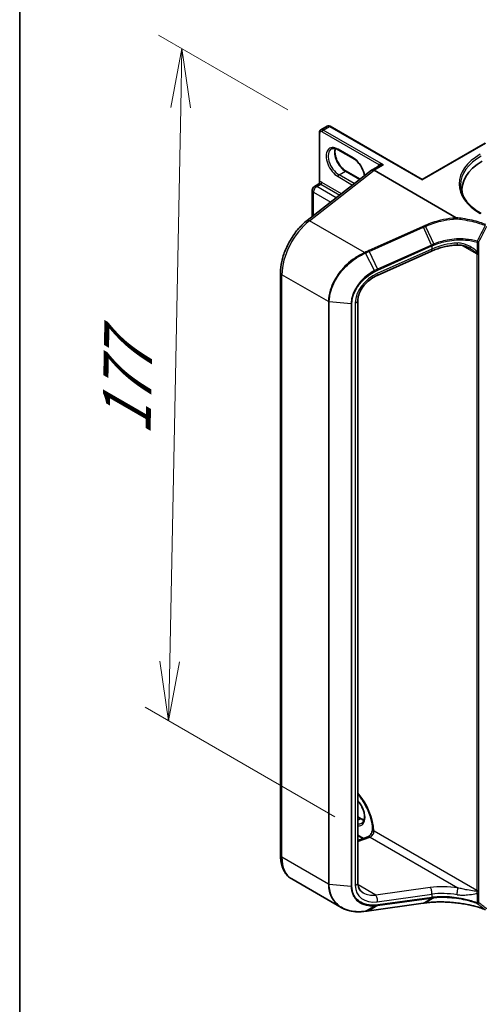
# Model space of a CAD drawing. Units: millimetres. Extents: x 7 to 8865, y 4 to 1550.
# Drawn here: x 7 to 17, y 91 to 112 of the extents above; entities that cross this region are included whole.
import ezdxf

# ---------------------------------------------------------------- set-up
doc = ezdxf.new("R2010")
doc.units = ezdxf.units.MM
doc.header["$LTSCALE"] = 0.5
doc.layers.get('Defpoints').update_dxf_attribs({"lineweight": 25})
for name, color, linetype, lineweight in [('Border (ISO)', 7, 'Continuous', 35), ('Dimension (ISO)', 7, 'Continuous', 18), ('Visible (ISO)', 7, 'Continuous', 35), ('Visible Narrow (ISO)', 7, 'Continuous', 25)]:
    doc.layers.add(name, color=color, linetype=linetype, lineweight=lineweight)
doc.styles.add('Note Text (TK)', font='MS PGothic.ttf')
doc.dimstyles.new('Default - Method 1b (TK)', dxfattribs={"dimscale": 0.5, "dimtxt": 2.5, "dimasz": 2.5, "dimexe": 1, "dimexo": 1.5, "dimgap": 1, "dimtad": 1, "dimrnd": 1e-08, "dimdsep": 46, "dimtxsty": 'Note Text (TK)', "dimblk": 'OPEN', "dimcen": 0.09, "dimdle": 5, "dimclrd": 100, "dimclre": 100, "dimclrt": 7, "dimadec": 1, "dimazin": 1, "dimtfac": 1, "dimtmove": 0, "dimatfit": 3, "dimldrblk": 'OPEN', "dimfxl": 1, "dimtolj": 1, "dimlwd": -1, "dimlwe": -1, "dimarcsym": 0})

# ---------------------------------------------------------------- blocks, each defined once
blk = doc.blocks.new('図面枠 tk図枠')
at = {"layer": 'Border (ISO)'}
blk.add_line((14.5, 289), (14.5, 8), dxfattribs=at)
blk = doc.blocks.new('_Open')
at = {"color": 0, "linetype": 'ByBlock', "lineweight": -2}
for p, q in [((-1, 0.167), (0, 0)), ((-1, -0.167), (0, 0)), ((0, 0), (-1, 0))]:
    blk.add_line(p, q, dxfattribs=at)
blk = doc.blocks.new('*D18')
at = {"layer": 'Defpoints', "color": 0}
for p in [(13.65, 109.287), (10.39, 96.825), (14.642, 94.37)]:
    blk.add_point(p, dxfattribs=at)
at = {"layer": 'Dimension (ISO)', "color": 100}
for p, q in [((12.909, 109.716), (10.177, 111.293)), ((10.646, 109.758), (10.415, 98.075)), ((13.901, 94.798), (9.896, 97.11))]:
    blk.add_line(p, q, dxfattribs=at)
at = {"layer": 'Dimension (ISO)', "color": 100, "xscale": 1.25, "yscale": 1.25, "zscale": 1.25}
for p, rotation in [((10.671, 111.008), 88.86504358027697), ((10.39, 96.825), 268.865043580277)]:
    blk.add_blockref('_Open', p, dxfattribs=dict(at, rotation=rotation))
at = {"layer": 'Dimension (ISO)', "color": 7, "insert": (9.494, 102.593), "char_height": 1.25, "attachment_point": 4, "rotation": 88.865, "style": 'Note Text (TK)'}
blk.add_mtext('\\A1;{\\Q28.865;\\W0.826;\\H0.816x; \\fＭＳ Ｐゴシック|b0|i0;177}', dxfattribs=at)

msp = doc.modelspace()

# ---------------------------------------------------------------- linework, layer by layer
at = {"layer": 'Visible (ISO)'}
for p, q in [((13.60045, 109.29241), (13.7348, 109.36998)), ((15.73928, 108.24675), (13.7998, 109.36651)), ((13.57095, 108.17205), (13.57095, 109.23438)), ((14.28952, 108.68789), (13.97133, 108.8716)), ((15.73928, 108.24675), (17.06778, 109.01376)), ((14.83375, 108.53476), (14.67525, 108.44325)), ((13.31576, 107.38152), (14.67173, 108.44047)), ((14.13568, 108.42141), (14.42985, 108.25157)), ((16.45874, 107.43747), (14.72525, 108.4383)), ((15.73928, 108.24675), (15.73928, 108.2366)), ((13.4686, 108.10008), (13.56034, 108.15305)), ((13.4211, 107.46379), (13.4211, 108.0178)), ((16.57865, 108.03005), (16.57865, 107.95911)), ((15.93871, 106.73308), (14.78986, 106.22066)), ((12.75142, 93.98549), (12.75142, 106.2754)), ((14.3838, 105.69337), (14.3838, 93.40346)), ((14.3838, 94.7978), (14.45387, 94.75734)), ((14.49402, 94.33828), (14.3838, 94.40192)), ((14.3838, 94.29709), (14.59497, 94.37601)), ((14.03265, 92.88365), (12.98782, 93.48689)), ((14.62285, 92.81616), (15.76347, 92.97497)), ((15.80771, 92.98111), (15.80771, 92.98111))]:
    msp.add_line(p, q, dxfattribs=at)
msp.add_arc((13.5161, 108.0178), 0.095, 120, 180, dxfattribs=at)
for centre, major_axis, ratio, start_param, end_param in [((14.72525, 108.35665), (-0.05, 0.0866), 0.57735027, 5.49778714, 6.44761608), ((14.72525, 108.35539), (0.04923, -0.08794), 0.57721501, 2.37149914, 3.23017755), ((18.04865, 108.03005), (-1.47, 0), 0.57735027, 5.49778714, 6.39521013), ((18.04865, 107.86675), (-1.5, 0), 0.57735027, 6.08255579, 6.13021947), ((32.06524, 76.36975), (35.12542, -4.92801), 0.46807417, 2.11644908, 2.11786664), ((14.01431, 93.35897), (1.13876, -0.16589), 0.48157494, 5.25560346, 5.25961773)]:
    msp.add_ellipse(centre, major_axis=major_axis, ratio=ratio, start_param=start_param, end_param=end_param, dxfattribs=at)
for points, knots in [([(13.57095, 109.23438), (13.57095, 109.23874), (13.57125, 109.24308), (13.57253, 109.25171), (13.57352, 109.25599), (13.57635, 109.26441), (13.57819, 109.26855), (13.58287, 109.27645), (13.58572, 109.28022), (13.59241, 109.28699), (13.59626, 109.28999), (13.60045, 109.29241)], [0, 0, 0, 0, 0.157079633, 0.157079633, 0.314159265, 0.314159265, 0.471238898, 0.471238898, 0.628318531, 0.628318531, 0.785398163, 0.785398163, 0.785398163, 0.785398163]), ([(13.7998, 109.36651), (13.79603, 109.36869), (13.79212, 109.3706), (13.78401, 109.3738), (13.7798, 109.37509), (13.7711, 109.37685), (13.76659, 109.37732), (13.75741, 109.37722), (13.75272, 109.37664), (13.74351, 109.37423), (13.73899, 109.37239), (13.7348, 109.36998)], [4.71238898, 4.71238898, 4.71238898, 4.71238898, 4.869468613, 4.869468613, 5.026548246, 5.026548246, 5.183627878, 5.183627878, 5.340707511, 5.340707511, 5.497787144, 5.497787144, 5.497787144, 5.497787144]), ([(13.97133, 108.8716), (13.95936, 108.87851), (13.94753, 108.88424), (13.92456, 108.89331), (13.91342, 108.89663), (13.8922, 108.90092), (13.88212, 108.90189), (13.86327, 108.90168), (13.85449, 108.90051), (13.83825, 108.89626), (13.83076, 108.89319), (13.82383, 108.88918)], [4.71238898, 4.71238898, 4.71238898, 4.71238898, 4.869468613, 4.869468613, 5.026548246, 5.026548246, 5.183627878, 5.183627878, 5.340707511, 5.340707511, 5.497787144, 5.497787144, 5.497787144, 5.497787144]), ([(13.90859, 108.8975), (13.90421, 108.88283), (13.90132, 108.8662), (13.89861, 108.82254), (13.90052, 108.79404), (13.91165, 108.73401), (13.9209, 108.70249), (13.94605, 108.6397), (13.96199, 108.60844), (13.99894, 108.54964), (14.01995, 108.52212), (14.06463, 108.47383), (14.08828, 108.45304), (14.11986, 108.43102), (14.1278, 108.42596), (14.13568, 108.42141)], [5.99729124, 5.99729124, 5.99729124, 5.99729124, 6.21401871, 6.21401871, 6.5185128, 6.5185128, 6.82474033, 6.82474033, 7.13342114, 7.13342114, 7.44270942, 7.44270942, 7.75052725, 7.75052725, 7.85398163, 7.85398163, 7.85398163, 7.85398163]), ([(14.5225, 108.32393), (14.52159, 108.33092), (14.52046, 108.33802), (14.51355, 108.37529), (14.5043, 108.40681), (14.47915, 108.4696), (14.46321, 108.50086), (14.42626, 108.55966), (14.40525, 108.58718), (14.36057, 108.63547), (14.33692, 108.65626), (14.30535, 108.67828), (14.2974, 108.68334), (14.28952, 108.68789)], [3.30391524, 3.30391524, 3.30391524, 3.30391524, 3.37692015, 3.37692015, 3.68314768, 3.68314768, 3.99182849, 3.99182849, 4.30111676, 4.30111676, 4.6089346, 4.6089346, 4.71238898, 4.71238898, 4.71238898, 4.71238898]), ([(13.57095, 108.17205), (13.57095, 108.17078), (13.57083, 108.1693), (13.57018, 108.16609), (13.56963, 108.16436), (13.56812, 108.16106), (13.56715, 108.1595), (13.56508, 108.15684), (13.56398, 108.15574), (13.56197, 108.15406), (13.56107, 108.15346), (13.56034, 108.15305)], [0.0786784932, 0.0786784932, 0.0786784932, 0.0786784932, 0.0853979553, 0.0853979553, 0.0921174174, 0.0921174174, 0.0988368795, 0.0988368795, 0.1055563416, 0.1055563416, 0.1122758037, 0.1122758037, 0.1122758037, 0.1122758037]), ([(16.98178, 107.52939), (16.92631, 107.56142), (16.87535, 107.59588), (16.78369, 107.66872), (16.743, 107.70709), (16.67281, 107.78662), (16.64332, 107.82778), (16.59605, 107.91177), (16.57827, 107.9546), (16.55458, 108.04096), (16.54865, 108.0845), (16.54865, 108.12803)], [4.71238898, 4.71238898, 4.71238898, 4.71238898, 4.869468613, 4.869468613, 5.026548246, 5.026548246, 5.183627878, 5.183627878, 5.340707511, 5.340707511, 5.497787144, 5.497787144, 5.497787144, 5.497787144]), ([(16.45874, 107.43747), (16.4594, 107.43709), (16.46005, 107.43663), (16.46074, 107.43581), (16.46092, 107.43547), (16.461, 107.43496), (16.461, 107.43482), (16.46098, 107.43468)], [0, 0, 0, 0, 0.00280187268, 0.00280187268, 0.00444440032, 0.00444440032, 0.00509198285, 0.00509198285, 0.00509198285, 0.00509198285]), ([(16.45962, 107.41574), (16.45962, 107.41577), (16.45962, 107.4158), (16.45971, 107.4194), (16.45988, 107.42287), (16.46034, 107.4293), (16.46064, 107.43222), (16.46098, 107.43468)], [-0.000100524, -0.000100524, -0.000100524, -0.000100524, 0, 0, 0.0107537341, 0.0107537341, 0.0216005042, 0.0216005042, 0.0216005042, 0.0216005042]), ([(12.75142, 106.2754), (12.75142, 106.35187), (12.76067, 106.432), (12.79603, 106.59482), (12.82216, 106.67749), (12.88918, 106.84004), (12.93008, 106.9199), (13.02379, 107.07143), (13.07659, 107.14309), (13.1907, 107.27323), (13.25199, 107.33172), (13.31576, 107.38152)], [0, 0, 0, 0, 0.27925268, 0.27925268, 0.55850536, 0.55850536, 0.83775804, 0.83775804, 1.11701072, 1.11701072, 1.3962634, 1.3962634, 1.3962634, 1.3962634]), ([(16.48794, 106.86242), (16.45029, 106.86063), (16.41243, 106.85743), (16.33679, 106.84819), (16.29902, 106.84217), (16.22405, 106.82738), (16.18686, 106.81862), (16.11356, 106.79847), (16.07745, 106.78709), (16.00679, 106.76188), (15.97225, 106.74804), (15.93871, 106.73308)], [0.705374626, 0.705374626, 0.705374626, 0.705374626, 0.815201741, 0.815201741, 0.925028855, 0.925028855, 1.03485597, 1.03485597, 1.144683084, 1.144683084, 1.254510199, 1.254510199, 1.254510199, 1.254510199]), ([(16.75996, 106.78553), (16.74272, 106.79548), (16.72502, 106.80466), (16.68904, 106.82128), (16.67076, 106.82872), (16.63386, 106.84161), (16.61526, 106.84707), (16.57815, 106.85569), (16.55965, 106.85887), (16.52318, 106.86264), (16.50519, 106.86323), (16.48794, 106.86242)], [0.39563226, 0.39563226, 0.39563226, 0.39563226, 0.464632187, 0.464632187, 0.533632113, 0.533632113, 0.60263204, 0.60263204, 0.671631966, 0.671631966, 0.740631892, 0.740631892, 0.740631892, 0.740631892]), ([(14.78986, 106.22066), (14.7446, 106.20048), (14.70006, 106.17488), (14.6166, 106.11504), (14.57769, 106.08081), (14.50904, 106.00694), (14.4793, 105.96731), (14.43142, 105.88663), (14.41328, 105.8456), (14.38947, 105.76639), (14.3838, 105.72827), (14.3838, 105.69337)], [-1.3962634, -1.3962634, -1.3962634, -1.3962634, -1.11701072, -1.11701072, -0.83775804, -0.83775804, -0.55850536, -0.55850536, -0.27925268, -0.27925268, 0, 0, 0, 0]), ([(14.3838, 95.27455), (14.40504, 95.24961), (14.42566, 95.22346), (14.49373, 95.13012), (14.53706, 95.05803), (14.6093, 94.90949), (14.63818, 94.83307), (14.67854, 94.6848), (14.69014, 94.61294), (14.69358, 94.5367), (14.69384, 94.52639), (14.69388, 94.51626)], [2.04774139, 2.04774139, 2.04774139, 2.04774139, 2.17304373, 2.17304373, 2.47867773, 2.47867773, 2.7845805, 2.7845805, 3.08810384, 3.08810384, 3.13633537, 3.13633537, 3.13633537, 3.13633537]), ([(14.46702, 94.66219), (14.4845, 94.67229), (14.49893, 94.68845), (14.51779, 94.7306), (14.52334, 94.75406), (14.52659, 94.80641), (14.52468, 94.83491), (14.51355, 94.89493), (14.5043, 94.92645), (14.47915, 94.98924), (14.46321, 95.0205), (14.42652, 95.07889), (14.40584, 95.10605), (14.3838, 95.13)], [2.35619449, 2.35619449, 2.35619449, 2.35619449, 2.75197717, 2.75197717, 3.07242606, 3.07242606, 3.37692015, 3.37692015, 3.68314768, 3.68314768, 3.99182849, 3.99182849, 4.29676791, 4.29676791, 4.29676791, 4.29676791]), ([(14.45387, 94.75734), (14.46584, 94.75044), (14.47767, 94.7447), (14.49857, 94.73645), (14.50776, 94.73355), (14.51661, 94.73144)], [1.570796327, 1.570796327, 1.570796327, 1.570796327, 1.727875959, 1.727875959, 1.856690395, 1.856690395, 1.856690395, 1.856690395]), ([(14.69388, 94.51764), (14.6925, 94.51003), (14.69039, 94.50165), (14.68426, 94.48311), (14.68005, 94.47286), (14.66981, 94.45233), (14.66373, 94.44206), (14.65054, 94.42304), (14.64343, 94.41428), (14.62943, 94.39947), (14.62255, 94.39331), (14.61038, 94.38404), (14.605, 94.38074), (14.59847, 94.37743), (14.59654, 94.3766), (14.59497, 94.37601)], [3.37004982, 3.37004982, 3.37004982, 3.37004982, 3.58199319, 3.58199319, 3.82160777, 3.82160777, 4.06977263, 4.06977263, 4.31719691, 4.31719691, 4.55421954, 4.55421954, 4.77368667, 4.77368667, 4.88692191, 4.88692191, 4.88692191, 4.88692191]), ([(14.72143, 94.49595), (14.72096, 94.49568), (14.72043, 94.49549), (14.71859, 94.49503), (14.71695, 94.495), (14.71174, 94.49578), (14.70778, 94.49729), (14.69914, 94.50307), (14.69539, 94.50773), (14.69401, 94.51409), (14.69389, 94.51517), (14.69388, 94.51626)], [1.0951801607, 1.0951801607, 1.0951801607, 1.0951801607, 1.0982278442, 1.0982278442, 1.1058271733, 1.1058271733, 1.1197848714, 1.1197848714, 1.1391686964, 1.1391686964, 1.1431395809, 1.1431395809, 1.1431395809, 1.1431395809]), ([(12.98782, 93.48689), (12.9564, 93.50503), (12.92749, 93.52747), (12.87617, 93.57941), (12.85374, 93.60888), (12.81573, 93.67308), (12.80012, 93.70781), (12.77543, 93.78128), (12.76635, 93.82003), (12.75434, 93.90063), (12.75142, 93.94248), (12.75142, 93.98549)], [5.497787144, 5.497787144, 5.497787144, 5.497787144, 5.654866776, 5.654866776, 5.811946409, 5.811946409, 5.969026042, 5.969026042, 6.126105675, 6.126105675, 6.283185307, 6.283185307, 6.283185307, 6.283185307]), ([(14.3838, 93.40346), (14.3838, 93.38383), (14.38557, 93.3652), (14.39229, 93.33027), (14.39723, 93.31396), (14.40993, 93.28365), (14.4177, 93.26965), (14.43597, 93.2438), (14.44648, 93.23194), (14.47039, 93.21031), (14.4838, 93.20053), (14.49873, 93.19191)], [0, 0, 0, 0, 0.157079633, 0.157079633, 0.314159265, 0.314159265, 0.471238898, 0.471238898, 0.628318531, 0.628318531, 0.785398163, 0.785398163, 0.785398163, 0.785398163]), ([(14.03265, 92.88365), (14.06035, 92.86767), (14.08963, 92.85378), (14.15084, 92.83033), (14.18276, 92.82075), (14.24873, 92.8059), (14.28278, 92.80063), (14.35249, 92.79434), (14.38816, 92.79332), (14.46062, 92.79546), (14.49741, 92.7986), (14.53453, 92.80377)], [0.768327554, 0.768327554, 0.768327554, 0.768327554, 0.891402213, 0.891402213, 1.014476872, 1.014476872, 1.137551531, 1.137551531, 1.26062619, 1.26062619, 1.383700849, 1.383700849, 1.383700849, 1.383700849]), ([(15.80771, 92.98111), (15.84756, 92.98663), (15.88852, 92.99106), (15.97222, 92.9977), (16.01496, 92.99989), (16.10174, 93.00201), (16.14577, 93.00193), (16.23468, 92.99949), (16.27954, 92.99713), (16.3696, 92.99013), (16.41479, 92.9855), (16.45989, 92.97975)], [0.000000685, 0.000000685, 0.000000685, 0.000000685, 0.137892472, 0.137892472, 0.27578426, 0.27578426, 0.413676047, 0.413676047, 0.551567834, 0.551567834, 0.689459622, 0.689459622, 0.689459622, 0.689459622]), ([(16.45962, 92.9806), (16.45962, 92.98059), (16.45962, 92.98058), (16.45968, 92.98004), (16.45977, 92.97976), (16.45989, 92.97975)], [-0.02169999426, -0.02169999426, -0.02169999426, -0.02169999426, -0.02159947502, -0.02159947502, -0.0146401983, -0.0146401983, -0.0146401983, -0.0146401983]), ([(16.45989, 92.97975), (16.50382, 92.97577), (16.54744, 92.97065), (16.63369, 92.95818), (16.67631, 92.95083), (16.7602, 92.93394), (16.80147, 92.9244), (16.8823, 92.90323), (16.92186, 92.8916), (16.99895, 92.86634), (17.03648, 92.8527), (17.07282, 92.83813)], [0.070544906, 0.070544906, 0.070544906, 0.070544906, 0.205557756, 0.205557756, 0.340570607, 0.340570607, 0.475583457, 0.475583457, 0.610596307, 0.610596307, 0.745609158, 0.745609158, 0.745609158, 0.745609158]), ([(14.53861, 92.80434), (14.54421, 92.80514), (14.54982, 92.80593), (14.56105, 92.80751), (14.56666, 92.8083), (14.57789, 92.80988), (14.58351, 92.81067), (14.59474, 92.81224), (14.60036, 92.81302), (14.61161, 92.81459), (14.61723, 92.81538), (14.62285, 92.81616)], [0, 0, 0, 0, 0.0191864547, 0.0191864547, 0.0383729093, 0.0383729093, 0.057559364, 0.057559364, 0.0767458187, 0.0767458187, 0.0959322734, 0.0959322734, 0.0959322734, 0.0959322734])]:
    msp.add_open_spline(points, degree=3, knots=knots, dxfattribs=at)
msp.add_open_spline([(14.72143, 94.49595), (14.72272, 94.4967), (14.72399, 94.49744), (14.72525, 94.49816)], degree=3, dxfattribs=at)
at = {"layer": 'Visible Narrow (ISO)'}
for p, q in [((13.65045, 109.28746), (13.7848, 109.36502)), ((14.92324, 108.55261), (13.65045, 109.28746)), ((13.7848, 109.36502), (15.73928, 108.2366)), ((13.57974, 108.1948), (13.57974, 109.22214)), ((13.62924, 109.25071), (14.82457, 108.56059)), ((14.28331, 108.70162), (13.96511, 108.88533)), ((15.73928, 108.2366), (17.08278, 109.01228)), ((14.72525, 108.4383), (14.92324, 108.55261)), ((13.36503, 107.37603), (14.72525, 108.4383)), ((13.96511, 108.30562), (14.2721, 108.12838)), ((13.98633, 108.34236), (14.12068, 108.41993)), ((14.30452, 108.15865), (13.98633, 108.34236)), ((14.12068, 108.41993), (14.42238, 108.24574)), ((13.5161, 108.09537), (13.60449, 108.1464)), ((13.92646, 107.85845), (13.5161, 108.09537)), ((13.60449, 108.1464), (14.0016, 107.91713)), ((14.03767, 107.9453), (13.6257, 108.18314)), ((14.30452, 108.15865), (14.32882, 108.17268)), ((13.44892, 107.48552), (13.44892, 107.97902)), ((13.44892, 107.97902), (13.81225, 107.76926)), ((14.52671, 106.70533), (13.36503, 107.37603)), ((15.75564, 107.2536), (14.61503, 106.74485)), ((14.62552, 106.72737), (15.76613, 107.23611)), ((15.93819, 106.86255), (15.76613, 107.23611)), ((15.81035, 107.25588), (15.98301, 106.88154)), ((15.93642, 106.86177), (14.79757, 106.35381)), ((14.80433, 106.33385), (15.94318, 106.84181)), ((15.94318, 106.84181), (15.94318, 106.77291)), ((16.58171, 106.85462), (16.89607, 106.67313)), ((16.89752, 106.92455), (16.89752, 106.71607)), ((16.9338, 106.7188), (16.9338, 106.92728)), ((14.73676, 106.32406), (14.54134, 106.68953)), ((14.62552, 106.72737), (14.79757, 106.35381)), ((15.94318, 106.77291), (14.79434, 106.26049)), ((16.89607, 106.67313), (16.89607, 93.24484)), ((16.9385, 93.24484), (16.9385, 106.67313)), ((13.76378, 105.667), (12.78071, 106.23458)), ((12.78071, 93.94467), (12.78071, 106.23458)), ((13.76378, 105.667), (13.76378, 93.37709)), ((13.78027, 93.37224), (13.78027, 105.66214)), ((14.24077, 105.61974), (13.78027, 105.66214)), ((14.24077, 105.61974), (14.24077, 93.32984)), ((14.25906, 93.33149), (14.25906, 105.6214)), ((14.32901, 105.64187), (14.32901, 93.35196)), ((14.3838, 94.78766), (14.43887, 94.75586)), ((14.3838, 94.72406), (14.43887, 94.75586)), ((14.50469, 94.34227), (14.3838, 94.41207)), ((14.3838, 94.27324), (14.64226, 94.36984)), ((14.64226, 94.36984), (16.49549, 93.29988)), ((16.89607, 93.24484), (14.72525, 94.49816)), ((13.76378, 93.37709), (12.78071, 93.94467)), ((14.24077, 93.32984), (13.78027, 93.37224)), ((14.76141, 93.14467), (14.38672, 93.361)), ((15.91025, 93.30462), (14.76141, 93.14467)), ((14.79434, 93.00567), (15.94318, 93.16563)), ((14.79757, 92.9249), (15.93642, 93.08346)), ((15.94318, 93.09673), (14.80433, 92.93817)), ((15.76613, 92.97596), (15.93819, 93.0837)), ((15.98301, 93.08928), (15.81035, 92.98208)), ((15.94318, 93.16563), (15.94318, 93.09673)), ((16.89752, 93.19101), (16.89752, 92.98253)), ((16.9338, 92.98526), (16.9338, 93.19374)), ((14.54134, 92.80537), (14.73676, 92.91886)), ((15.76613, 92.97596), (14.62552, 92.81715)), ((14.79757, 92.9249), (14.62552, 92.81715))]:
    msp.add_line(p, q, dxfattribs=at)
for centre, major_axis, ratio, start_param, end_param in [((13.65045, 109.20581), (-0.05, 0.0866), 0.57735027, 5.49778714, 6.28318531), ((13.65045, 109.26296), (0.015, 0.02598), 0.57735027, 0.78539816, 2.35619449), ((13.7848, 109.28337), (-0.05, 0.0866), 0.57735027, 5.49778714, 6.28318531), ((13.7848, 109.34053), (0.015, 0.02598), 0.57735027, 0, 0.78539816), ((13.60095, 109.23438), (-0.03, 0), 0.57735027, 0, 0.78539816), ((13.62924, 109.19356), (-0.035, 0.06062), 0.57735027, 5.49778714, 7.06858347), ((13.96511, 108.59548), (-0.1775, 0.30744), 0.57735027, 5.49778714, 8.6393798), ((13.98633, 108.60772), (-0.1625, 0.28146), 0.57735027, 0, 2.35619449), ((14.12068, 108.68529), (0.1625, -0.28146), 0.57735027, 3.58855191, 5.49778714), ((13.98633, 108.89758), (-0.015, -0.02598), 0.57735027, 5.49778714, 6.28318531), ((14.30452, 108.71387), (-0.015, -0.02598), 0.57735027, 5.49778714, 6.28318531), ((14.28331, 108.41176), (-0.1775, 0.30744), 0.57735027, 4.1325365, 5.49778714), ((18.04865, 108.15253), (-1.53, 0), 0.57735027, 5.49778714, 7.06858347), ((18.04865, 108.12803), (-1.5, 0), 0.57735027, 5.49778714, 6.28318531), ((14.90203, 108.45871), (-0.065, 0.11258), 0.57735027, 0.21678786, 0.69315991), ((14.80336, 108.54834), (0.02328, -0.01893), 0.79738517, 0.10714515, 1.27550127), ((13.98633, 108.31787), (0.015, 0.02598), 0.57735027, 0.78539816, 2.35619449), ((14.12068, 108.39543), (0.015, 0.02598), 0.57735027, 0, 0.78539816), ((13.5161, 108.0178), (0.0475, 0.08227), 0.57735027, 0.78539816, 2.35619449), ((13.5161, 108.0178), (-0.0475, 0.08227), 0.57735027, 5.49778714, 6.28318531), ((13.55853, 108.18255), (0.00374, -0.02977), 0.79337526, 0.3225, 1.89329633), ((13.60449, 108.06884), (-0.0475, 0.08227), 0.57735027, 5.49778714, 6.04463809), ((13.6257, 108.08108), (-0.0625, 0.10825), 0.57735027, 5.49778714, 6.04463809), ((13.60449, 108.1709), (0.015, 0.02598), 0.57735027, 3.92699082, 5.49778714), ((14.30452, 108.13416), (0.015, 0.02598), 0.57735027, 0.78539816, 1.62660317), ((14.30452, 108.42401), (-0.1625, 0.28146), 0.57735027, 2.35619449, 2.37215401), ((13.5161, 108.0178), (-0.095, 0), 0.57735027, 0, 0.78539816), ((13.48782, 106.64283), (0.5, 0.86603), 0.57735027, 0.95993109, 2.35619449), ((13.37731, 107.30271), (-0.06155, 0.07881), 0.4683232, 5.42450689, 6.28318531), ((15.75933, 107.23161), (0.01222, -0.0274), 0.26863486, 1.61568593, 2.37406527), ((16.40208, 105.43125), (-0.34847, 1.47021), 0.65926656, 0.12206071, 0.12397923), ((15.92962, 106.85726), (-0.01222, 0.0274), 0.26863486, 3.99889926, 4.75727859), ((15.93138, 106.85804), (0.01214, -0.02743), 0.26851488, 0.85838836, 1.61645249), ((16.39528, 106.20867), (-0.99023, -0.207), 0.67356524, 4.49248024, 5.04161581), ((16.39528, 105.42674), (-0.33313, 1.45512), 0.64797266, 0.12757199, 0.1294905), ((16.48321, 106.9623), (0.00473, -0.09989), 0.13042028, 5.3202087, 6.28318531), ((16.91259, 106.93952), (-0.00839, -0.0288), 0.43654784, 4.68001274, 5.38085276), ((16.91259, 106.93952), (-0.03, 0), 0.57735027, 1.04460728, 2.35619449), ((16.91259, 106.93952), (0.02659, -0.01388), 0.05991101, 4.26326476, 5.66643258), ((14.5304, 106.68333), (-0.01222, 0.0274), 0.2686089, 4.75171866, 5.51566517), ((14.5344, 106.68512), (0.0123, -0.02736), 0.27144623, 1.60998956, 2.3732745), ((14.61871, 106.72286), (0.01222, -0.0274), 0.26863486, 1.61568593, 2.37406527), ((15.89797, 106.82441), (0.04073, -0.09133), 0.26863486, 0, 0.8573066), ((16.91527, 106.70632), (0.02938, 0.00606), 0.68494231, 3.79763359, 5.36842991), ((16.82536, 106.6323), (-0.05, -0.0866), 0.57735027, 2.35619449, 2.56601788), ((16.91728, 106.68537), (-0.03, 0), 0.57735027, 0.78539816, 2.35619449), ((16.91259, 106.73105), (-0.03, 0), 0.57735027, 1.04460728, 2.35619449), ((16.84657, 106.62005), (0.065, 0.11258), 0.57735027, 5.49778714, 5.70761054), ((12.85142, 106.2754), (-0.1, 0), 0.57735027, 0, 0.78539816), ((14.89212, 105.80665), (-0.49452, -0.37903), 0.71059975, 4.38819704, 5.78446045), ((14.73135, 106.32046), (-0.01395, 0.02656), 0.21549845, 3.98334865, 4.73478842), ((14.74913, 106.31199), (0.04073, -0.09133), 0.26863486, 0, 0.8573066), ((14.79077, 106.3493), (-0.01222, 0.0274), 0.26863486, 3.99889926, 4.75727859), ((13.78499, 105.67925), (0.03, 0), 0.57735027, 3.92699082, 4.55424592), ((14.2455, 105.63685), (-0.03, 0), 0.57735027, 1.41265326, 2.03990836), ((14.2838, 105.69337), (0.1, 0), 0.57735027, 5.18150102, 6.28318531), ((14.10653, 94.82934), (-0.435, 0.75344), 0.57735027, 3.95743413, 5.03023487), ((14.28331, 94.93141), (0.1775, -0.30744), 0.57735027, 5.90964602, 8.22752093), ((14.43887, 94.73136), (0.015, 0.02598), 0.57735027, 0, 0.78539816), ((14.43887, 95.02122), (0.1625, -0.28146), 0.57735027, 5.49778714, 5.83622605), ((14.30452, 94.94365), (0.1625, -0.28146), 0.57735027, 5.84998093, 6.28318531), ((14.62998, 94.28234), (-0.03501, 0.09367), 0.66883484, 5.60167669, 6.28318531), ((14.65454, 94.45734), (0.05, 0.0866), 0.57735027, 3.75245789, 5.49778714), ((12.85142, 93.98549), (-0.1, 0), 0.57735027, 0, 0.78539816), ((13.48782, 94.35292), (-0.5, -0.86603), 0.57735027, 5.49778714, 6.28318531), ((13.78499, 93.38934), (0.03, 0), 0.57735027, 3.92699082, 4.55424592), ((14.2455, 93.34694), (-0.03, 0), 0.57735027, 1.41265326, 2.03990836), ((14.2838, 93.40346), (0.1, 0), 0.57735027, 5.18150102, 6.28318531), ((14.89212, 93.51674), (-0.49452, -0.37903), 0.71059975, 5.78446045, 7.18072385), ((16.40756, 92.7874), (-1.09793, 0.14388), 0.46928707, 4.69378734, 5.24292292), ((15.89797, 93.21712), (-0.01379, 0.09904), 0.45947912, 4.10295626, 5.72779025), ((16.48321, 93.21238), (0.01386, 0.09904), 0.0007265, 4.09239815, 5.79579291), ((14.84691, 93.56824), (0.44985, 0.27927), 0.71703343, 3.50818962, 4.11905485), ((14.74913, 93.05717), (-0.01379, 0.09904), 0.45947912, 4.10295626, 5.72779025), ((15.92962, 93.11218), (0.00414, -0.02971), 0.45947912, 0.20298427, 0.96136361), ((16.40208, 93.45312), (1.02739, 0.29986), 0.24449491, 4.17203873, 4.17395725), ((15.93138, 93.11242), (0.00416, -0.02971), 0.45708316, 0.2026984, 0.96076254), ((16.39528, 92.69991), (0.99788, -0.14202), 0.45806715, 1.55587335, 2.10500892), ((16.39528, 93.48184), (-0.99672, -0.30369), 0.26639199, 1.02069449, 1.02261301), ((16.82536, 93.20402), (-0.05, -0.0866), 0.57735027, 2.1463711, 2.35619449), ((16.91527, 93.23382), (-0.02959, 0.00493), 0.44443301, 0.87042807, 2.44122439), ((16.91728, 93.25709), (0.03, 0), 0.57735027, 3.92699082, 5.49778714), ((16.91259, 93.20598), (-0.03, 0), 0.57735027, 1.04460728, 2.35619449), ((16.84657, 93.19177), (0.065, 0.11258), 0.57735027, 5.28796375, 5.49778714), ((14.73135, 92.94768), (0.00179, -0.02995), 0.50000798, 0.24761876, 0.99905853), ((14.79077, 92.95362), (0.00414, -0.02971), 0.45947912, 0.20298427, 0.96136361), ((15.75933, 93.00468), (0.00414, -0.02971), 0.45947912, 0, 0.20298427), ((16.91259, 92.99751), (-0.01064, -0.02805), 0.3827175, 5.4133366, 6.11417662), ((16.91259, 92.99751), (0.03, 0), 0.57735027, 4.18619993, 5.49778714), ((16.91259, 92.99751), (-0.01816, -0.02388), 0.81429561, 0.27102736, 1.67419517), ((14.5304, 92.83348), (0.00414, -0.02971), 0.45945085, 0, 0.20856168), ((14.5344, 92.83405), (0.00421, -0.0297), 0.46253858, 0, 0.20677702), ((14.61871, 92.84587), (0.00414, -0.02971), 0.45947912, 0, 0.20298427)]:
    msp.add_ellipse(centre, major_axis=major_axis, ratio=ratio, start_param=start_param, end_param=end_param, dxfattribs=at)
for points, knots in [([(14.92324, 108.55261), (14.91018, 108.55633), (14.89698, 108.55918), (14.87573, 108.56236), (14.86722, 108.56322), (14.85298, 108.56384), (14.84702, 108.56381), (14.83815, 108.56321), (14.83495, 108.56285), (14.82924, 108.56188), (14.82669, 108.56128), (14.82457, 108.56059)], [-0.144948058, -0.144948058, -0.144948058, -0.144948058, -0.094929791, -0.094929791, -0.060669302, -0.060669302, -0.033705168, -0.033705168, -0.016720671, -0.016720671, 0, 0, 0, 0]), ([(14.83375, 108.53476), (14.83473, 108.53532), (14.83573, 108.53588), (14.84215, 108.53923), (14.84825, 108.54171), (14.86307, 108.54651), (14.87211, 108.54862), (14.89485, 108.55224), (14.90912, 108.55312), (14.92324, 108.55261)], [0.028506503, 0.028506503, 0.028506503, 0.028506503, 0.033705168, 0.033705168, 0.060669302, 0.060669302, 0.094929791, 0.094929791, 0.144948058, 0.144948058, 0.144948058, 0.144948058]), ([(13.56035, 108.15305), (13.56107, 108.15346), (13.56206, 108.15384), (13.56493, 108.15458), (13.56699, 108.15494), (13.56956, 108.15526)], [0.1122758037, 0.1122758037, 0.1122758037, 0.1122758037, 0.1257439226, 0.1257439226, 0.1425144325, 0.1425144325, 0.1425144325, 0.1425144325]), ([(13.57974, 108.1948), (13.57805, 108.1934), (13.57663, 108.19181), (13.57361, 108.18725), (13.57241, 108.18404), (13.57119, 108.17785), (13.57095, 108.17502), (13.57095, 108.17205)], [-0.1425144325, -0.1425144325, -0.1425144325, -0.1425144325, -0.1257439226, -0.1257439226, -0.0989111069, -0.0989111069, -0.0786784932, -0.0786784932, -0.0786784932, -0.0786784932]), ([(16.46098, 107.43468), (16.43495, 107.43299), (16.40889, 107.43078), (16.29732, 107.41903), (16.21197, 107.40434), (16.12841, 107.38428), (16.07135, 107.37058), (16.01512, 107.35437), (15.9053, 107.31727), (15.85172, 107.29638), (15.79991, 107.27332)], [0.715640712, 0.715640712, 0.715640712, 0.715640712, 0.794382537, 0.794382537, 1.052958303, 1.052958303, 1.052958303, 1.229528935, 1.229528935, 1.406096149, 1.406096149, 1.406096149, 1.406096149]), ([(15.81035, 107.25588), (15.86131, 107.27868), (15.91404, 107.29936), (16.02212, 107.33608), (16.07746, 107.35213), (16.13363, 107.36572), (16.2159, 107.38561), (16.29994, 107.40021), (16.40932, 107.41187), (16.43448, 107.41406), (16.45962, 107.41574)], [-1.406099567, -1.406099567, -1.406099567, -1.406099567, -1.229528935, -1.229528935, -1.052958303, -1.052958303, -1.052958303, -0.794382537, -0.794382537, -0.717184184, -0.717184184, -0.717184184, -0.717184184]), ([(17.08399, 107.29347), (17.04325, 107.3098), (17.0011, 107.32496), (16.906, 107.35546), (16.85254, 107.37027), (16.79775, 107.38321), (16.73307, 107.39848), (16.66654, 107.41112), (16.5526, 107.42779), (16.50584, 107.43328), (16.45874, 107.43747)], [0.028803739, 0.028803739, 0.028803739, 0.028803739, 0.177583328, 0.177583328, 0.355166657, 0.355166657, 0.355166657, 0.564789777, 0.564789777, 0.707768879, 0.707768879, 0.707768879, 0.707768879]), ([(16.45962, 107.41574), (16.50454, 107.41161), (16.54914, 107.40629), (16.65992, 107.38997), (16.72543, 107.37746), (16.7891, 107.36238), (16.84305, 107.34961), (16.89568, 107.33498), (16.9893, 107.3049), (17.03079, 107.28996), (17.07089, 107.27386)], [-0.703319143, -0.703319143, -0.703319143, -0.703319143, -0.564789777, -0.564789777, -0.355166657, -0.355166657, -0.355166657, -0.177583328, -0.177583328, -0.028803739, -0.028803739, -0.028803739, -0.028803739]), ([(15.79991, 107.27332), (15.79253, 107.27004), (15.78515, 107.26675), (15.7704, 107.26018), (15.76302, 107.25689), (15.75564, 107.2536)], [0.0000034177, 0.0000034177, 0.0000034177, 0.0000034177, 0.0251516951, 0.0251516951, 0.0503033901, 0.0503033901, 0.0503033901, 0.0503033901]), ([(15.76613, 107.23611), (15.7735, 107.2394), (15.78087, 107.24269), (15.79561, 107.24928), (15.80298, 107.25258), (15.81035, 107.25588)], [-0.0503033901, -0.0503033901, -0.0503033901, -0.0503033901, -0.0251516951, -0.0251516951, 0, 0, 0, 0]), ([(15.81035, 107.25588), (15.80956, 107.25759), (15.80873, 107.25928), (15.80702, 107.26254), (15.80614, 107.26412), (15.80436, 107.2671), (15.80345, 107.2685), (15.80167, 107.27108), (15.80078, 107.27227), (15.79991, 107.27332)], [0, 0, 0, 0, 0.25, 0.25, 0.5, 0.5, 0.75, 0.75, 1, 1, 1, 1]), ([(17.07089, 107.27386), (17.0425, 107.21889), (17.01409, 107.16392), (16.95723, 107.054), (16.92877, 106.99905), (16.90029, 106.94412)], [-0.372085811, -0.372085811, -0.372085811, -0.372085811, -0.186042905, -0.186042905, 0, 0, 0, 0]), ([(16.9338, 106.92728), (16.96245, 106.98215), (16.99105, 107.03705), (17.04817, 107.14687), (17.0767, 107.20179), (17.1052, 107.25673)], [0, 0, 0, 0, 0.186042905, 0.186042905, 0.372085811, 0.372085811, 0.372085811, 0.372085811]), ([(16.90029, 106.94412), (16.82356, 106.9664), (16.74101, 106.98106), (16.59278, 106.99258), (16.52843, 106.99313), (16.46375, 106.9894), (16.39768, 106.98559), (16.33127, 106.97731), (16.16813, 106.94608), (16.07257, 106.9179), (15.98301, 106.88154)], [-0.979495947, -0.979495947, -0.979495947, -0.979495947, -0.707913565, -0.707913565, -0.508215979, -0.508215979, -0.508215979, -0.304222994, -0.304222994, 0, 0, 0, 0]), ([(15.98301, 106.88154), (15.97545, 106.87848), (15.96794, 106.87537), (15.953, 106.86903), (15.94557, 106.86582), (15.93819, 106.86255)], [-0.0513356597, -0.0513356597, -0.0513356597, -0.0513356597, -0.025658608, -0.025658608, 0, 0, 0, 0]), ([(15.94489, 106.84258), (15.95221, 106.84585), (15.95957, 106.84907), (15.97438, 106.85539), (15.98183, 106.8585), (15.98932, 106.86156)], [0, 0, 0, 0, 0.025658608, 0.025658608, 0.051331263, 0.051331263, 0.051331263, 0.051331263]), ([(15.98932, 106.86156), (15.98904, 106.863), (15.98869, 106.86454), (15.98786, 106.86774), (15.98738, 106.86941), (15.9863, 106.87282), (15.98571, 106.87456), (15.98442, 106.87806), (15.98373, 106.87981), (15.98301, 106.88154)], [0, 0, 0, 0, 0.25, 0.25, 0.5, 0.5, 0.75, 0.75, 1, 1, 1, 1]), ([(15.98932, 106.86156), (16.07811, 106.89774), (16.17279, 106.92579), (16.33438, 106.95692), (16.40014, 106.96519), (16.46554, 106.96903), (16.52956, 106.97279), (16.59325, 106.9723), (16.73993, 106.96102), (16.8216, 106.94656), (16.89752, 106.92455)], [0.000004397, 0.000004397, 0.000004397, 0.000004397, 0.304222994, 0.304222994, 0.508215979, 0.508215979, 0.508215979, 0.707913565, 0.707913565, 0.979495948, 0.979495948, 0.979495948, 0.979495948]), ([(16.89752, 106.71607), (16.89079, 106.7241), (16.88365, 106.73168), (16.86304, 106.75198), (16.84909, 106.76401), (16.80043, 106.80231), (16.76362, 106.82546), (16.67811, 106.86876), (16.62822, 106.88707), (16.54338, 106.90367), (16.50913, 106.90668), (16.47521, 106.90475)], [0.220813741, 0.220813741, 0.220813741, 0.220813741, 0.254040003, 0.254040003, 0.313419559, 0.313419559, 0.454281878, 0.454281878, 0.627614144, 0.627614144, 0.740631892, 0.740631892, 0.740631892, 0.740631892]), ([(16.76, 106.78553), (16.78016, 106.77389), (16.79994, 106.76161), (16.83296, 106.73945), (16.84647, 106.72985), (16.87213, 106.71002), (16.88462, 106.6996), (16.89452, 106.68924)], [-0.39563226, -0.39563226, -0.39563226, -0.39563226, -0.313419559, -0.313419559, -0.254040003, -0.254040003, -0.195225561, -0.195225561, -0.195225561, -0.195225561]), ([(14.52671, 106.70533), (14.45469, 106.67266), (14.38414, 106.63276), (14.1993, 106.50572), (14.09189, 106.40533), (13.91118, 106.17398), (13.84068, 106.04157), (13.77646, 105.82726), (13.76378, 105.74513), (13.76378, 105.667)], [0, 0, 0, 0, 0.24001727, 0.24001727, 0.65968604, 0.65968604, 1.10523362, 1.10523362, 1.38370085, 1.38370085, 1.38370085, 1.38370085]), ([(13.78027, 105.66214), (13.78027, 105.73941), (13.79284, 105.82058), (13.85653, 106.03232), (13.92644, 106.16305), (14.10567, 106.39143), (14.21221, 106.49053), (14.39567, 106.61598), (14.46572, 106.65539), (14.53727, 106.68769)], [-1.38370085, -1.38370085, -1.38370085, -1.38370085, -1.10523362, -1.10523362, -0.65968604, -0.65968604, -0.24001727, -0.24001727, 0, 0, 0, 0]), ([(14.53071, 106.70712), (14.53005, 106.70682), (14.52938, 106.70652), (14.52805, 106.70592), (14.52738, 106.70562), (14.52671, 106.70533)], [0.00000000036, 0.00000000036, 0.00000000036, 0.00000000036, 0.00227727414, 0.00227727414, 0.00455454792, 0.00455454792, 0.00455454792, 0.00455454792]), ([(14.61503, 106.74485), (14.60099, 106.73859), (14.58695, 106.73232), (14.55884, 106.71974), (14.54477, 106.71344), (14.53071, 106.70712)], [0, 0, 0, 0, 0.0478927448, 0.0478927448, 0.0959322734, 0.0959322734, 0.0959322734, 0.0959322734]), ([(14.53727, 106.68769), (14.53795, 106.68799), (14.53863, 106.6883), (14.53998, 106.68892), (14.54066, 106.68922), (14.54134, 106.68953)], [-0.00455454792, -0.00455454792, -0.00455454792, -0.00455454792, -0.00227727414, -0.00227727414, -0.00000000036, -0.00000000036, -0.00000000036, -0.00000000036]), ([(14.54134, 106.68953), (14.55536, 106.69589), (14.56939, 106.70222), (14.59746, 106.71483), (14.61148, 106.72111), (14.62552, 106.72737)], [-0.0959322734, -0.0959322734, -0.0959322734, -0.0959322734, -0.0478927448, -0.0478927448, 0, 0, 0, 0]), ([(16.89752, 106.71607), (16.89649, 106.7109), (16.8958, 106.70606), (16.89487, 106.69708), (16.89465, 106.69295), (16.89452, 106.68924)], [-0.0324726271, -0.0324726271, -0.0324726271, -0.0324726271, -0.0162363135, -0.0162363135, 0, 0, 0, 0]), ([(16.93648, 106.69407), (16.93568, 106.69793), (16.93501, 106.70189), (16.93406, 106.71012), (16.9338, 106.71438), (16.9338, 106.7188)], [0, 0, 0, 0, 0.0162363135, 0.0162363135, 0.0324726271, 0.0324726271, 0.0324726271, 0.0324726271]), ([(14.73676, 106.32406), (14.6367, 106.27071), (14.54222, 106.19886), (14.40282, 106.04963), (14.35154, 105.97754), (14.28467, 105.84485), (14.2636, 105.7855), (14.2445, 105.69073), (14.24077, 105.65468), (14.24077, 105.61974)], [-0.924119081, -0.924119081, -0.924119081, -0.924119081, -0.584624541, -0.584624541, -0.324791412, -0.324791412, -0.124919774, -0.124919774, 0, 0, 0, 0]), ([(14.25906, 105.6214), (14.25906, 105.6554), (14.26271, 105.69047), (14.28145, 105.78268), (14.30212, 105.8404), (14.3677, 105.96937), (14.41798, 106.03938), (14.55458, 106.18411), (14.64708, 106.25362), (14.74491, 106.30501)], [0, 0, 0, 0, 0.124919774, 0.124919774, 0.324791412, 0.324791412, 0.584624541, 0.584624541, 0.924119081, 0.924119081, 0.924119081, 0.924119081]), ([(14.79757, 106.35381), (14.78733, 106.34924), (14.77713, 106.34447), (14.75685, 106.33455), (14.74677, 106.3294), (14.73676, 106.32406)], [-0.068096055, -0.068096055, -0.068096055, -0.068096055, -0.0340145431, -0.0340145431, 0, 0, 0, 0]), ([(14.74491, 106.30501), (14.75471, 106.31016), (14.76456, 106.31514), (14.78438, 106.32475), (14.79434, 106.32939), (14.80433, 106.33385)], [0, 0, 0, 0, 0.0340145431, 0.0340145431, 0.068096055, 0.068096055, 0.068096055, 0.068096055]), ([(13.76378, 93.37709), (13.76378, 93.32639), (13.76909, 93.27736), (13.79642, 93.1566), (13.82659, 93.08898), (13.91172, 92.97101), (13.96746, 92.92138), (14.03266, 92.88368)], [0, 0, 0, 0, 0.180702428, 0.180702428, 0.469826312, 0.469826312, 0.768327554, 0.768327554, 0.768327554, 0.768327554]), ([(14.53727, 92.80481), (14.50369, 92.80017), (14.47045, 92.79721), (14.31411, 92.79131), (14.19788, 92.81146), (14.01173, 92.8958), (13.9381, 92.95461), (13.84255, 93.08706), (13.81263, 93.15405), (13.78554, 93.27358), (13.78027, 93.32209), (13.78027, 93.37224)], [-1.38370085, -1.38370085, -1.38370085, -1.38370085, -1.27106103, -1.27106103, -0.84568736, -0.84568736, -0.46982631, -0.46982631, -0.18070243, -0.18070243, 0, 0, 0, 0]), ([(14.24077, 93.32984), (14.24077, 93.26817), (14.25247, 93.20999), (14.30679, 93.08555), (14.36029, 93.02633), (14.48094, 92.95412), (14.54197, 92.93346), (14.64925, 92.91794), (14.69245, 92.91628), (14.73676, 92.91886)], [-0.924120213, -0.924120213, -0.924120213, -0.924120213, -0.703617186, -0.703617186, -0.390898437, -0.390898437, -0.150345553, -0.150345553, 0, 0, 0, 0]), ([(14.74491, 92.93223), (14.70159, 92.92963), (14.65932, 92.93116), (14.55432, 92.94606), (14.49454, 92.96606), (14.3763, 93.03617), (14.32383, 93.09377), (14.27054, 93.21486), (14.25906, 93.27148), (14.25906, 93.33149)], [0, 0, 0, 0, 0.150345553, 0.150345553, 0.390898437, 0.390898437, 0.703617186, 0.703617186, 0.924120213, 0.924120213, 0.924120213, 0.924120213]), ([(16.89452, 93.22694), (16.89083, 93.2264), (16.88678, 93.22618), (16.86893, 93.22602), (16.8535, 93.22762), (16.79186, 93.2354), (16.74179, 93.24467), (16.6553, 93.26149), (16.61922, 93.26893), (16.55367, 93.28407), (16.52422, 93.29145), (16.49549, 93.29988)], [0.195228209, 0.195228209, 0.195228209, 0.195228209, 0.216859812, 0.216859812, 0.286431489, 0.286431489, 0.488322519, 0.488322519, 0.627668557, 0.627668557, 0.740686305, 0.740686305, 0.740686305, 0.740686305]), ([(15.93819, 93.0837), (15.94557, 93.08474), (15.953, 93.08572), (15.96794, 93.08758), (15.97546, 93.08845), (15.98301, 93.08928)], [-0.0513356597, -0.0513356597, -0.0513356597, -0.0513356597, -0.0256678299, -0.0256678299, 0, 0, 0, 0]), ([(15.98932, 93.10229), (15.98183, 93.10151), (15.97438, 93.10067), (15.95957, 93.09889), (15.95221, 93.09795), (15.94489, 93.09696)], [0.0000043967, 0.0000043967, 0.0000043967, 0.0000043967, 0.0256678299, 0.0256678299, 0.0513356597, 0.0513356597, 0.0513356597, 0.0513356597]), ([(15.98301, 93.08928), (15.98373, 93.08976), (15.98442, 93.09041), (15.98571, 93.09203), (15.9863, 93.093), (15.98738, 93.09522), (15.98786, 93.09647), (15.98869, 93.09922), (15.98904, 93.10071), (15.98932, 93.10229)], [0, 0, 0, 0, 0.25, 0.25, 0.5, 0.5, 0.75, 0.75, 1, 1, 1, 1]), ([(15.98301, 93.08928), (16.07257, 93.09907), (16.16813, 93.10192), (16.33127, 93.09485), (16.39768, 93.08884), (16.46375, 93.07975), (16.52843, 93.07085), (16.59278, 93.059), (16.74101, 93.02458), (16.82356, 92.99967), (16.90029, 92.97055)], [-1.063164877, -1.063164877, -1.063164877, -1.063164877, -0.758941883, -0.758941883, -0.554948897, -0.554948897, -0.554948897, -0.355251312, -0.355251312, -0.083668929, -0.083668929, -0.083668929, -0.083668929]), ([(16.89752, 92.98253), (16.8216, 93.01144), (16.73993, 93.03621), (16.59325, 93.07056), (16.52956, 93.08243), (16.46554, 93.0914), (16.40014, 93.10055), (16.33438, 93.10669), (16.17279, 93.11417), (16.07811, 93.11166), (15.98932, 93.10229)], [0.083668929, 0.083668929, 0.083668929, 0.083668929, 0.355251312, 0.355251312, 0.554948897, 0.554948897, 0.554948897, 0.758941883, 0.758941883, 1.06316048, 1.06316048, 1.06316048, 1.06316048]), ([(16.47521, 93.15483), (16.50913, 93.14977), (16.54333, 93.14755), (16.61817, 93.14624), (16.65853, 93.14797), (16.75334, 93.15572), (16.80655, 93.16251), (16.86936, 93.17929), (16.88426, 93.18408), (16.89752, 93.19101)], [-0.740686305, -0.740686305, -0.740686305, -0.740686305, -0.627668557, -0.627668557, -0.488322519, -0.488322519, -0.286431489, -0.286431489, -0.220814798, -0.220814798, -0.220814798, -0.220814798]), ([(16.89452, 93.22694), (16.89464, 93.22144), (16.89484, 93.21581), (16.8957, 93.20373), (16.89642, 93.19728), (16.89752, 93.19101)], [-0.0324726271, -0.0324726271, -0.0324726271, -0.0324726271, -0.0173813863, -0.0173813863, 0, 0, 0, 0]), ([(16.9338, 93.19374), (16.9338, 93.19847), (16.9341, 93.20337), (16.9351, 93.21271), (16.93574, 93.21712), (16.93648, 93.22157)], [0, 0, 0, 0, 0.0173813863, 0.0173813863, 0.0324726271, 0.0324726271, 0.0324726271, 0.0324726271]), ([(14.73676, 92.91886), (14.74677, 92.91945), (14.75685, 92.92024), (14.77713, 92.92225), (14.78733, 92.92347), (14.79757, 92.9249)], [-0.068096055, -0.068096055, -0.068096055, -0.068096055, -0.0340814893, -0.0340814893, 0, 0, 0, 0]), ([(14.80433, 92.93817), (14.79434, 92.93678), (14.78438, 92.93558), (14.76456, 92.9336), (14.75471, 92.93281), (14.74491, 92.93223)], [0, 0, 0, 0, 0.0340814893, 0.0340814893, 0.068096055, 0.068096055, 0.068096055, 0.068096055]), ([(15.81035, 92.98208), (15.80298, 92.98107), (15.79561, 92.98005), (15.78087, 92.97801), (15.7735, 92.97699), (15.76613, 92.97596)], [-0.0503033901, -0.0503033901, -0.0503033901, -0.0503033901, -0.0251517083, -0.0251517083, 0, 0, 0, 0]), ([(15.80771, 92.98111), (15.80776, 92.98111), (15.80782, 92.98112), (15.80873, 92.98127), (15.80956, 92.98159), (15.81035, 92.98208)], [0.73393803, 0.73393803, 0.73393803, 0.73393803, 0.75, 0.75, 1, 1, 1, 1]), ([(16.45962, 92.9806), (16.43448, 92.9838), (16.40932, 92.98666), (16.29994, 92.99757), (16.2159, 93.00201), (16.13363, 93.00245), (16.07746, 93.00275), (16.02212, 93.00119), (15.91404, 92.99437), (15.86131, 92.98912), (15.81035, 92.98208)], [-0.688915383, -0.688915383, -0.688915383, -0.688915383, -0.61171703, -0.61171703, -0.353141265, -0.353141265, -0.353141265, -0.176570632, -0.176570632, 0, 0, 0, 0]), ([(17.07089, 92.83932), (17.03079, 92.85539), (16.9893, 92.87031), (16.89568, 92.90032), (16.84305, 92.9149), (16.78911, 92.92763), (16.72543, 92.94265), (16.65992, 92.95508), (16.54914, 92.97127), (16.50455, 92.97653), (16.45962, 92.9806)], [-0.745609158, -0.745609158, -0.745609158, -0.745609158, -0.596833628, -0.596833628, -0.419254359, -0.419254359, -0.419254359, -0.20962718, -0.20962718, -0.071093754, -0.071093754, -0.071093754, -0.071093754]), ([(16.90029, 92.97055), (16.92877, 92.94881), (16.95723, 92.927), (17.01409, 92.88324), (17.0425, 92.86131), (17.07089, 92.83932)], [-0.372085811, -0.372085811, -0.372085811, -0.372085811, -0.186042905, -0.186042905, 0, 0, 0, 0]), ([(17.1052, 92.85373), (17.0767, 92.87576), (17.04817, 92.89774), (16.99105, 92.9416), (16.96245, 92.96347), (16.9338, 92.98526)], [0, 0, 0, 0, 0.186042905, 0.186042905, 0.372085811, 0.372085811, 0.372085811, 0.372085811]), ([(14.54134, 92.80537), (14.54066, 92.80528), (14.53998, 92.80518), (14.53863, 92.805), (14.53795, 92.8049), (14.53727, 92.80481)], [-0.00455454755, -0.00455454755, -0.00455454755, -0.00455454755, -0.00227727378, -0.00227727378, 0, 0, 0, 0]), ([(14.62552, 92.81715), (14.61146, 92.8152), (14.59742, 92.81324), (14.56935, 92.80931), (14.55533, 92.80735), (14.54134, 92.80537)], [-0.0959322734, -0.0959322734, -0.0959322734, -0.0959322734, -0.0479661367, -0.0479661367, 0, 0, 0, 0])]:
    msp.add_open_spline(points, degree=3, knots=knots, dxfattribs=at)

# ---------------------------------------------------------------- block references
at = {"xscale": 0.5, "yscale": 0.5, "zscale": 0.5}
msp.add_blockref('図面枠 tk図枠', (0, 0), dxfattribs=at)

# ---------------------------------------------------------------- dimensions: what is measured, and where the dimension line sits
at = {"layer": 'Dimension (ISO)', "color": 100}
dim = msp.add_linear_dim(base=(10.38997, 96.8249), p1=(13.65045, 109.28746), p2=(14.64226, 94.36984), angle=88.865044, text='{\\Q28.865;\\W0.826;\\H0.816x; \\fＭＳ Ｐゴシック|b0|i0;177}', dimstyle='Default - Method 1b (TK)', override={"dimgap": 1, "dimdec": 2, "dimlfac": 11.531479, "dimtol": 0, "dimlim": 0, "dimtp": 0, "dimtm": 0, "dimtdec": 2, "dimtofl": 0, "dimatfit": 1}, dxfattribs=at)
dim.commit()
dim.dimension.update_dxf_attribs({"geometry": '*D18', "text_midpoint": (10.53046, 103.91629), "dimtype": 160})

doc.saveas('drawing.dxf')
